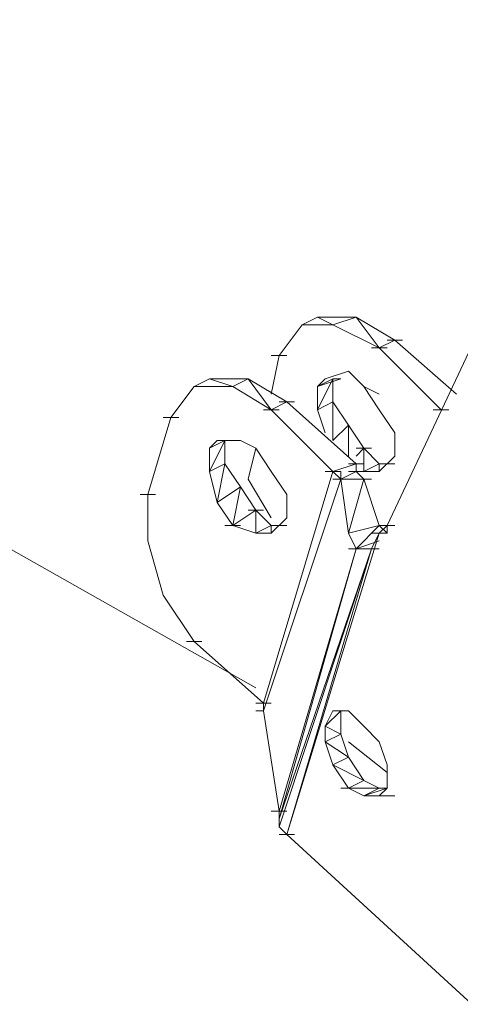
# Model space of a CAD drawing. Units: millimetres. Extents: x 5538 to 50136, y 2765 to 73504.
# Drawn here: x 48262 to 48277, y 29898 to 29931 of the extents above; entities that cross this region are included whole.
import ezdxf

# ---------------------------------------------------------------- set-up
doc = ezdxf.new("R2010")
doc.units = ezdxf.units.MM
doc.header["$LTSCALE"] = 0.1
doc.layers.get('0').update_dxf_attribs({"lineweight": 0})

msp = doc.modelspace()

# ---------------------------------------------------------------- linework, layer by layer
at = {"lineweight": 0}
for points, knots in [([(48274.659, 29914.297), (48274.659, 29914.297), (48285.392, 29937.073), (48285.392, 29937.073), (48285.392, 29937.073), (48285.392, 29937.073), (48285.916, 29937.597), (48285.916, 29937.597)], [0, 0, 0, 0, 0.333333, 0.333333, 0.333333, 0.333333, 1, 1, 1, 1]), ([(48272.826, 29921.102), (48272.826, 29921.102), (48272.303, 29921.366), (48272.303, 29921.366), (48272.303, 29921.366), (48272.303, 29921.366), (48271.779, 29921.102), (48271.779, 29921.102)], [0, 0, 0, 0, 0.333333, 0.333333, 0.333333, 0.333333, 1, 1, 1, 1]), ([(48272.303, 29921.366), (48272.303, 29921.366), (48273.612, 29921.366), (48273.612, 29921.366), (48273.612, 29921.366), (48273.612, 29921.366), (48274.921, 29920.58), (48274.921, 29920.58)], [0, 0, 0, 0, 0.333333, 0.333333, 0.333333, 0.333333, 1, 1, 1, 1]), ([(48272.826, 29921.102), (48272.826, 29921.102), (48273.612, 29921.366), (48273.612, 29921.366), (48273.612, 29921.366), (48273.612, 29921.366), (48274.397, 29920.318), (48274.397, 29920.318)], [0, 0, 0, 0, 0.333333, 0.333333, 0.333333, 0.333333, 1, 1, 1, 1]), ([(48274.397, 29920.318), (48274.397, 29920.318), (48272.826, 29921.102), (48272.826, 29921.102), (48272.826, 29921.102), (48272.826, 29921.102), (48271.779, 29921.102), (48271.779, 29921.102), (48271.779, 29921.102), (48271.779, 29921.102), (48270.994, 29920.057), (48270.994, 29920.057)], [0, 0, 0, 0, 0.25, 0.25, 0.25, 0.25, 0.5, 0.5, 0.5, 0.5, 1, 1, 1, 1]), ([(48277.015, 29918.747), (48277.015, 29918.747), (48274.921, 29920.58), (48274.921, 29920.58), (48274.921, 29920.58), (48274.921, 29920.58), (48274.397, 29920.318), (48274.397, 29920.318), (48274.397, 29920.318), (48274.397, 29920.318), (48276.492, 29918.224), (48276.492, 29918.224)], [0, 0, 0, 0, 0.25, 0.25, 0.25, 0.25, 0.5, 0.5, 0.5, 0.5, 1, 1, 1, 1]), ([(48273.35, 29919.533), (48273.35, 29919.533), (48272.564, 29919.271), (48272.564, 29919.271), (48272.564, 29919.271), (48272.564, 29919.271), (48273.35, 29919.533), (48273.35, 29919.533), (48273.35, 29919.533), (48273.35, 29919.533), (48273.874, 29919.009), (48273.874, 29919.009)], [0, 0, 0, 0, 0.25, 0.25, 0.25, 0.25, 0.5, 0.5, 0.5, 0.5, 1, 1, 1, 1]), ([(48269.423, 29919.009), (48269.423, 29919.009), (48268.637, 29919.271), (48268.637, 29919.271), (48268.637, 29919.271), (48268.637, 29919.271), (48268.114, 29919.009), (48268.114, 29919.009)], [0, 0, 0, 0, 0.333333, 0.333333, 0.333333, 0.333333, 1, 1, 1, 1]), ([(48268.637, 29919.271), (48268.637, 29919.271), (48269.946, 29919.271), (48269.946, 29919.271), (48269.946, 29919.271), (48269.946, 29919.271), (48271.255, 29918.486), (48271.255, 29918.486)], [0, 0, 0, 0, 0.333333, 0.333333, 0.333333, 0.333333, 1, 1, 1, 1]), ([(48269.423, 29919.009), (48269.423, 29919.009), (48269.946, 29919.271), (48269.946, 29919.271), (48269.946, 29919.271), (48269.946, 29919.271), (48270.732, 29918.224), (48270.732, 29918.224)], [0, 0, 0, 0, 0.333333, 0.333333, 0.333333, 0.333333, 1, 1, 1, 1]), ([(48272.564, 29919.271), (48272.564, 29919.271), (48272.303, 29919.009), (48272.303, 29919.009), (48272.303, 29919.009), (48272.303, 29919.009), (48273.088, 29919.271), (48273.088, 29919.271), (48273.088, 29919.271), (48273.088, 29919.271), (48272.826, 29919.271), (48272.826, 29919.271)], [0, 0, 0, 0, 0.25, 0.25, 0.25, 0.25, 0.5, 0.5, 0.5, 0.5, 1, 1, 1, 1]), ([(48272.826, 29918.486), (48272.826, 29918.486), (48272.826, 29919.271), (48272.826, 29919.271), (48272.826, 29919.271), (48272.826, 29919.271), (48272.303, 29919.009), (48272.303, 29919.009)], [0, 0, 0, 0, 0.333333, 0.333333, 0.333333, 0.333333, 1, 1, 1, 1]), ([(48272.826, 29919.271), (48272.826, 29919.271), (48272.303, 29918.224), (48272.303, 29918.224), (48272.303, 29918.224), (48272.303, 29918.224), (48272.303, 29919.009), (48272.303, 29919.009)], [0, 0, 0, 0, 0.333333, 0.333333, 0.333333, 0.333333, 1, 1, 1, 1]), ([(48268.114, 29919.009), (48268.114, 29919.009), (48267.328, 29917.962), (48267.328, 29917.962), (48267.328, 29917.962), (48267.328, 29917.962), (48266.543, 29915.344), (48266.543, 29915.344)], [0, 0, 0, 0, 0.333333, 0.333333, 0.333333, 0.333333, 1, 1, 1, 1]), ([(48268.114, 29919.009), (48268.114, 29919.009), (48269.423, 29919.009), (48269.423, 29919.009), (48269.423, 29919.009), (48269.423, 29919.009), (48270.732, 29918.224), (48270.732, 29918.224)], [0, 0, 0, 0, 0.333333, 0.333333, 0.333333, 0.333333, 1, 1, 1, 1]), ([(48274.397, 29918.747), (48274.397, 29918.747), (48273.874, 29919.009), (48273.874, 29919.009), (48273.874, 29919.009), (48273.874, 29919.009), (48274.397, 29918.224), (48274.397, 29918.224)], [0, 0, 0, 0, 0.333333, 0.333333, 0.333333, 0.333333, 1, 1, 1, 1]), ([(48273.612, 29916.391), (48273.612, 29916.391), (48271.255, 29918.486), (48271.255, 29918.486), (48271.255, 29918.486), (48271.255, 29918.486), (48270.732, 29918.224), (48270.732, 29918.224), (48270.732, 29918.224), (48270.732, 29918.224), (48272.826, 29916.129), (48272.826, 29916.129), (48272.826, 29916.129), (48272.826, 29916.129), (48273.612, 29916.391), (48273.612, 29916.391)], [0, 0, 0, 0, 0.2, 0.2, 0.2, 0.2, 0.4, 0.4, 0.4, 0.4, 0.6, 0.6, 0.6, 0.6, 1, 1, 1, 1]), ([(48272.564, 29917.438), (48272.564, 29917.438), (48272.303, 29918.224), (48272.303, 29918.224), (48272.303, 29918.224), (48272.303, 29918.224), (48272.826, 29918.486), (48272.826, 29918.486), (48272.826, 29918.486), (48272.826, 29918.486), (48272.826, 29917.177), (48272.826, 29917.177)], [0, 0, 0, 0, 0.25, 0.25, 0.25, 0.25, 0.5, 0.5, 0.5, 0.5, 1, 1, 1, 1]), ([(48272.826, 29917.177), (48272.826, 29917.177), (48273.35, 29917.7), (48273.35, 29917.7), (48273.35, 29917.7), (48273.35, 29917.7), (48273.35, 29916.653), (48273.35, 29916.653)], [0, 0, 0, 0, 0.333333, 0.333333, 0.333333, 0.333333, 1, 1, 1, 1]), ([(48273.35, 29917.7), (48273.35, 29917.7), (48273.874, 29916.915), (48273.874, 29916.915), (48273.874, 29916.915), (48273.874, 29916.915), (48274.397, 29916.391), (48274.397, 29916.391), (48274.397, 29916.391), (48274.397, 29916.391), (48274.921, 29916.391), (48274.921, 29916.391)], [0, 0, 0, 0, 0.25, 0.25, 0.25, 0.25, 0.5, 0.5, 0.5, 0.5, 1, 1, 1, 1]), ([(48269.684, 29917.177), (48269.684, 29917.177), (48268.899, 29917.177), (48268.899, 29917.177), (48268.899, 29917.177), (48268.899, 29917.177), (48268.637, 29916.915), (48268.637, 29916.915)], [0, 0, 0, 0, 0.333333, 0.333333, 0.333333, 0.333333, 1, 1, 1, 1]), ([(48268.637, 29916.915), (48268.637, 29916.915), (48269.161, 29917.177), (48269.161, 29917.177), (48269.161, 29917.177), (48269.161, 29917.177), (48269.161, 29916.391), (48269.161, 29916.391)], [0, 0, 0, 0, 0.333333, 0.333333, 0.333333, 0.333333, 1, 1, 1, 1]), ([(48268.637, 29916.915), (48268.637, 29916.915), (48269.161, 29917.177), (48269.161, 29917.177), (48269.161, 29917.177), (48269.161, 29917.177), (48268.637, 29916.129), (48268.637, 29916.129), (48268.637, 29916.129), (48268.637, 29916.129), (48268.637, 29916.915), (48268.637, 29916.915)], [0, 0, 0, 0, 0.25, 0.25, 0.25, 0.25, 0.5, 0.5, 0.5, 0.5, 1, 1, 1, 1]), ([(48270.208, 29916.915), (48270.208, 29916.915), (48269.946, 29915.867), (48269.946, 29915.867), (48269.946, 29915.867), (48269.946, 29915.867), (48270.732, 29914.558), (48270.732, 29914.558)], [0, 0, 0, 0, 0.333333, 0.333333, 0.333333, 0.333333, 1, 1, 1, 1]), ([(48274.397, 29916.129), (48274.397, 29916.129), (48274.397, 29916.391), (48274.397, 29916.391), (48274.397, 29916.391), (48274.397, 29916.391), (48273.874, 29916.129), (48273.874, 29916.129), (48273.874, 29916.129), (48273.874, 29916.129), (48273.874, 29916.915), (48273.874, 29916.915)], [0, 0, 0, 0, 0.25, 0.25, 0.25, 0.25, 0.5, 0.5, 0.5, 0.5, 1, 1, 1, 1]), ([(48274.921, 29916.653), (48274.921, 29916.653), (48274.397, 29916.129), (48274.397, 29916.129), (48274.397, 29916.129), (48274.397, 29916.129), (48273.874, 29916.129), (48273.874, 29916.129)], [0, 0, 0, 0, 0.333333, 0.333333, 0.333333, 0.333333, 1, 1, 1, 1]), ([(48269.161, 29916.391), (48269.161, 29916.391), (48268.637, 29916.129), (48268.637, 29916.129), (48268.637, 29916.129), (48268.637, 29916.129), (48268.899, 29915.082), (48268.899, 29915.082), (48268.899, 29915.082), (48268.899, 29915.082), (48269.161, 29916.391), (48269.161, 29916.391), (48269.161, 29916.391), (48269.161, 29916.391), (48269.684, 29915.606), (48269.684, 29915.606)], [0, 0, 0, 0, 0.2, 0.2, 0.2, 0.2, 0.4, 0.4, 0.4, 0.4, 0.6, 0.6, 0.6, 0.6, 1, 1, 1, 1]), ([(48273.612, 29916.391), (48273.612, 29916.391), (48273.612, 29916.129), (48273.612, 29916.129), (48273.612, 29916.129), (48273.612, 29916.129), (48273.612, 29916.391), (48273.612, 29916.391), (48273.612, 29916.391), (48273.612, 29916.391), (48273.612, 29916.129), (48273.612, 29916.129), (48273.612, 29916.129), (48273.612, 29916.129), (48273.612, 29916.391), (48273.612, 29916.391)], [0, 0, 0, 0, 0.2, 0.2, 0.2, 0.2, 0.4, 0.4, 0.4, 0.4, 0.6, 0.6, 0.6, 0.6, 1, 1, 1, 1]), ([(48272.826, 29916.129), (48272.826, 29916.129), (48270.47, 29908.276), (48270.47, 29908.276), (48270.47, 29908.276), (48270.47, 29908.276), (48272.826, 29916.129), (48272.826, 29916.129)], [0, 0, 0, 0, 0.333333, 0.333333, 0.333333, 0.333333, 1, 1, 1, 1]), ([(48270.47, 29908.276), (48270.47, 29908.276), (48272.826, 29916.129), (48272.826, 29916.129), (48272.826, 29916.129), (48272.826, 29916.129), (48273.088, 29915.867), (48273.088, 29915.867)], [0, 0, 0, 0, 0.333333, 0.333333, 0.333333, 0.333333, 1, 1, 1, 1]), ([(48273.35, 29914.035), (48273.35, 29914.035), (48273.088, 29915.867), (48273.088, 29915.867), (48273.088, 29915.867), (48273.088, 29915.867), (48270.47, 29908.013), (48270.47, 29908.013)], [0, 0, 0, 0, 0.333333, 0.333333, 0.333333, 0.333333, 1, 1, 1, 1]), ([(48270.47, 29908.276), (48270.47, 29908.276), (48270.47, 29908.013), (48270.47, 29908.013), (48270.47, 29908.013), (48270.47, 29908.013), (48273.088, 29915.867), (48273.088, 29915.867), (48273.088, 29915.867), (48273.088, 29915.867), (48270.47, 29908.013), (48270.47, 29908.013)], [0, 0, 0, 0, 0.25, 0.25, 0.25, 0.25, 0.5, 0.5, 0.5, 0.5, 1, 1, 1, 1]), ([(48272.826, 29915.867), (48272.826, 29915.867), (48273.35, 29915.867), (48273.35, 29915.867), (48273.35, 29915.867), (48273.35, 29915.867), (48272.826, 29915.867), (48272.826, 29915.867)], [0, 0, 0, 0, 0.333333, 0.333333, 0.333333, 0.333333, 1, 1, 1, 1]), ([(48273.612, 29916.129), (48273.612, 29916.129), (48273.088, 29915.867), (48273.088, 29915.867), (48273.088, 29915.867), (48273.088, 29915.867), (48273.874, 29915.867), (48273.874, 29915.867), (48273.874, 29915.867), (48273.874, 29915.867), (48273.35, 29914.035), (48273.35, 29914.035)], [0, 0, 0, 0, 0.25, 0.25, 0.25, 0.25, 0.5, 0.5, 0.5, 0.5, 1, 1, 1, 1]), ([(48273.612, 29916.129), (48273.612, 29916.129), (48273.874, 29915.867), (48273.874, 29915.867), (48273.874, 29915.867), (48273.874, 29915.867), (48274.397, 29914.297), (48274.397, 29914.297), (48274.397, 29914.297), (48274.397, 29914.297), (48274.659, 29914.035), (48274.659, 29914.035)], [0, 0, 0, 0, 0.25, 0.25, 0.25, 0.25, 0.5, 0.5, 0.5, 0.5, 1, 1, 1, 1]), ([(48268.899, 29915.082), (48268.899, 29915.082), (48269.684, 29915.606), (48269.684, 29915.606), (48269.684, 29915.606), (48269.684, 29915.606), (48269.423, 29914.297), (48269.423, 29914.297), (48269.423, 29914.297), (48269.423, 29914.297), (48270.208, 29914.82), (48270.208, 29914.82), (48270.208, 29914.82), (48270.208, 29914.82), (48270.208, 29914.035), (48270.208, 29914.035), (48270.208, 29914.035), (48270.208, 29914.035), (48270.732, 29914.297), (48270.732, 29914.297), (48270.732, 29914.297), (48270.732, 29914.297), (48270.732, 29914.035), (48270.732, 29914.035)], [0, 0, 0, 0, 0.142857, 0.142857, 0.142857, 0.142857, 0.285714, 0.285714, 0.285714, 0.285714, 0.428571, 0.428571, 0.428571, 0.428571, 0.571429, 0.571429, 0.571429, 0.571429, 0.714286, 0.714286, 0.714286, 0.714286, 1, 1, 1, 1]), ([(48269.684, 29915.606), (48269.684, 29915.606), (48270.208, 29914.82), (48270.208, 29914.82), (48270.208, 29914.82), (48270.208, 29914.82), (48270.732, 29914.297), (48270.732, 29914.297), (48270.732, 29914.297), (48270.732, 29914.297), (48271.255, 29914.297), (48271.255, 29914.297)], [0, 0, 0, 0, 0.25, 0.25, 0.25, 0.25, 0.5, 0.5, 0.5, 0.5, 1, 1, 1, 1]), ([(48266.543, 29915.344), (48266.543, 29915.344), (48266.543, 29913.773), (48266.543, 29913.773), (48266.543, 29913.773), (48266.543, 29913.773), (48267.066, 29911.94), (48267.066, 29911.94), (48267.066, 29911.94), (48267.066, 29911.94), (48268.114, 29910.369), (48268.114, 29910.369)], [0, 0, 0, 0, 0.25, 0.25, 0.25, 0.25, 0.5, 0.5, 0.5, 0.5, 1, 1, 1, 1]), ([(48268.899, 29915.082), (48268.899, 29915.082), (48269.423, 29914.297), (48269.423, 29914.297), (48269.423, 29914.297), (48269.423, 29914.297), (48270.208, 29914.035), (48270.208, 29914.035)], [0, 0, 0, 0, 0.333333, 0.333333, 0.333333, 0.333333, 1, 1, 1, 1]), ([(48271.255, 29914.558), (48271.255, 29914.558), (48270.732, 29914.035), (48270.732, 29914.035), (48270.732, 29914.035), (48270.732, 29914.035), (48270.208, 29914.035), (48270.208, 29914.035)], [0, 0, 0, 0, 0.333333, 0.333333, 0.333333, 0.333333, 1, 1, 1, 1]), ([(48273.35, 29914.035), (48273.35, 29914.035), (48274.397, 29914.297), (48274.397, 29914.297), (48274.397, 29914.297), (48274.397, 29914.297), (48273.612, 29913.511), (48273.612, 29913.511)], [0, 0, 0, 0, 0.333333, 0.333333, 0.333333, 0.333333, 1, 1, 1, 1]), ([(48274.659, 29914.297), (48274.659, 29914.297), (48274.397, 29914.035), (48274.397, 29914.035), (48274.397, 29914.035), (48274.397, 29914.035), (48274.659, 29914.035), (48274.659, 29914.035), (48274.659, 29914.035), (48274.659, 29914.035), (48274.397, 29914.035), (48274.397, 29914.035)], [0, 0, 0, 0, 0.25, 0.25, 0.25, 0.25, 0.5, 0.5, 0.5, 0.5, 1, 1, 1, 1]), ([(48274.659, 29914.297), (48274.659, 29914.297), (48274.659, 29914.035), (48274.659, 29914.035), (48274.659, 29914.035), (48274.659, 29914.035), (48274.397, 29914.035), (48274.397, 29914.035)], [0, 0, 0, 0, 0.333333, 0.333333, 0.333333, 0.333333, 1, 1, 1, 1]), ([(48274.135, 29913.511), (48274.135, 29913.511), (48273.612, 29913.511), (48273.612, 29913.511), (48273.612, 29913.511), (48273.612, 29913.511), (48270.994, 29904.609), (48270.994, 29904.609)], [0, 0, 0, 0, 0.333333, 0.333333, 0.333333, 0.333333, 1, 1, 1, 1]), ([(48273.612, 29913.511), (48273.612, 29913.511), (48270.994, 29904.349), (48270.994, 29904.349), (48270.994, 29904.349), (48270.994, 29904.349), (48270.994, 29904.609), (48270.994, 29904.609)], [0, 0, 0, 0, 0.333333, 0.333333, 0.333333, 0.333333, 1, 1, 1, 1]), ([(48270.994, 29904.087), (48270.994, 29904.087), (48270.994, 29904.349), (48270.994, 29904.349), (48270.994, 29904.349), (48270.994, 29904.349), (48274.135, 29913.511), (48274.135, 29913.511)], [0, 0, 0, 0, 0.333333, 0.333333, 0.333333, 0.333333, 1, 1, 1, 1]), ([(48271.255, 29903.824), (48271.255, 29903.824), (48270.994, 29904.087), (48270.994, 29904.087), (48270.994, 29904.087), (48270.994, 29904.087), (48274.135, 29913.511), (48274.135, 29913.511), (48274.135, 29913.511), (48274.135, 29913.511), (48271.255, 29903.824), (48271.255, 29903.824)], [0, 0, 0, 0, 0.25, 0.25, 0.25, 0.25, 0.5, 0.5, 0.5, 0.5, 1, 1, 1, 1]), ([(48272.826, 29908.013), (48272.826, 29908.013), (48272.564, 29907.491), (48272.564, 29907.491), (48272.564, 29907.491), (48272.564, 29907.491), (48273.088, 29908.013), (48273.088, 29908.013), (48273.088, 29908.013), (48273.088, 29908.013), (48272.564, 29907.491), (48272.564, 29907.491)], [0, 0, 0, 0, 0.25, 0.25, 0.25, 0.25, 0.5, 0.5, 0.5, 0.5, 1, 1, 1, 1]), ([(48272.826, 29908.013), (48272.826, 29908.013), (48273.35, 29908.013), (48273.35, 29908.013), (48273.35, 29908.013), (48273.35, 29908.013), (48273.874, 29907.491), (48273.874, 29907.491)], [0, 0, 0, 0, 0.333333, 0.333333, 0.333333, 0.333333, 1, 1, 1, 1]), ([(48273.088, 29908.013), (48273.088, 29908.013), (48273.088, 29907.229), (48273.088, 29907.229), (48273.088, 29907.229), (48273.088, 29907.229), (48273.35, 29906.444), (48273.35, 29906.444), (48273.35, 29906.444), (48273.35, 29906.444), (48273.874, 29905.658), (48273.874, 29905.658), (48273.874, 29905.658), (48273.874, 29905.658), (48274.397, 29905.395), (48274.397, 29905.395), (48274.397, 29905.395), (48274.397, 29905.395), (48274.659, 29905.395), (48274.659, 29905.395)], [0, 0, 0, 0, 0.166667, 0.166667, 0.166667, 0.166667, 0.333333, 0.333333, 0.333333, 0.333333, 0.5, 0.5, 0.5, 0.5, 0.666667, 0.666667, 0.666667, 0.666667, 1, 1, 1, 1]), ([(48272.564, 29907.491), (48272.564, 29907.491), (48273.088, 29907.229), (48273.088, 29907.229), (48273.088, 29907.229), (48273.088, 29907.229), (48272.564, 29906.966), (48272.564, 29906.966)], [0, 0, 0, 0, 0.333333, 0.333333, 0.333333, 0.333333, 1, 1, 1, 1]), ([(48272.564, 29907.491), (48272.564, 29907.491), (48272.564, 29906.966), (48272.564, 29906.966), (48272.564, 29906.966), (48272.564, 29906.966), (48272.826, 29906.18), (48272.826, 29906.18), (48272.826, 29906.18), (48272.826, 29906.18), (48273.35, 29905.395), (48273.35, 29905.395)], [0, 0, 0, 0, 0.25, 0.25, 0.25, 0.25, 0.5, 0.5, 0.5, 0.5, 1, 1, 1, 1]), ([(48272.564, 29906.966), (48272.564, 29906.966), (48273.35, 29906.444), (48273.35, 29906.444), (48273.35, 29906.444), (48273.35, 29906.444), (48272.826, 29906.18), (48272.826, 29906.18)], [0, 0, 0, 0, 0.333333, 0.333333, 0.333333, 0.333333, 1, 1, 1, 1]), ([(48272.826, 29906.18), (48272.826, 29906.18), (48273.874, 29905.658), (48273.874, 29905.658), (48273.874, 29905.658), (48273.874, 29905.658), (48273.35, 29905.395), (48273.35, 29905.395)], [0, 0, 0, 0, 0.333333, 0.333333, 0.333333, 0.333333, 1, 1, 1, 1]), ([(48273.35, 29905.395), (48273.35, 29905.395), (48274.397, 29905.395), (48274.397, 29905.395), (48274.397, 29905.395), (48274.397, 29905.395), (48273.874, 29905.135), (48273.874, 29905.135)], [0, 0, 0, 0, 0.333333, 0.333333, 0.333333, 0.333333, 1, 1, 1, 1]), ([(48274.659, 29905.395), (48274.659, 29905.395), (48274.397, 29905.135), (48274.397, 29905.135), (48274.397, 29905.135), (48274.397, 29905.135), (48273.874, 29905.135), (48273.874, 29905.135)], [0, 0, 0, 0, 0.333333, 0.333333, 0.333333, 0.333333, 1, 1, 1, 1])]:
    msp.add_open_spline(points, degree=3, knots=knots, dxfattribs=at)
for points in [[(48274.659, 29920.58), (48274.659, 29920.58), (48275.183, 29920.58), (48275.183, 29920.58)], [(48274.135, 29920.318), (48274.135, 29920.318), (48274.659, 29920.318), (48274.659, 29920.318)], [(48270.994, 29920.057), (48270.994, 29920.057), (48270.732, 29918.747), (48270.732, 29918.747)], [(48270.732, 29920.057), (48270.732, 29920.057), (48271.255, 29920.057), (48271.255, 29920.057)], [(48270.47, 29918.224), (48270.47, 29918.224), (48270.994, 29918.224), (48270.994, 29918.224)], [(48270.994, 29918.486), (48270.994, 29918.486), (48271.517, 29918.486), (48271.517, 29918.486)], [(48273.35, 29917.7), (48273.35, 29917.7), (48272.826, 29918.486), (48272.826, 29918.486)], [(48274.397, 29918.224), (48274.397, 29918.224), (48274.921, 29917.438), (48274.921, 29917.438)], [(48276.23, 29918.224), (48276.23, 29918.224), (48276.754, 29918.224), (48276.754, 29918.224)], [(48267.066, 29917.962), (48267.066, 29917.962), (48267.592, 29917.962), (48267.592, 29917.962)], [(48269.684, 29917.177), (48269.684, 29917.177), (48270.208, 29916.915), (48270.208, 29916.915)], [(48274.921, 29917.438), (48274.921, 29917.438), (48274.921, 29916.653), (48274.921, 29916.653)], [(48270.208, 29916.915), (48270.208, 29916.915), (48270.732, 29916.129), (48270.732, 29916.129)], [(48273.874, 29916.915), (48273.874, 29916.915), (48273.612, 29916.653), (48273.612, 29916.653)], [(48273.612, 29916.915), (48273.612, 29916.915), (48274.135, 29916.915), (48274.135, 29916.915)], [(48273.35, 29916.391), (48273.35, 29916.391), (48273.874, 29916.391), (48273.874, 29916.391)], [(48270.732, 29916.129), (48270.732, 29916.129), (48271.255, 29915.344), (48271.255, 29915.344)], [(48272.564, 29916.129), (48272.564, 29916.129), (48273.088, 29916.129), (48273.088, 29916.129)], [(48273.612, 29916.129), (48273.612, 29916.129), (48273.088, 29915.867), (48273.088, 29915.867)], [(48273.088, 29915.867), (48273.088, 29915.867), (48273.088, 29916.129), (48273.088, 29916.129)], [(48273.35, 29916.129), (48273.35, 29916.129), (48273.874, 29916.129), (48273.874, 29916.129)], [(48273.874, 29916.129), (48273.874, 29916.129), (48273.612, 29916.129), (48273.612, 29916.129)], [(48273.612, 29915.867), (48273.612, 29915.867), (48274.135, 29915.867), (48274.135, 29915.867)], [(48266.281, 29915.344), (48266.281, 29915.344), (48266.806, 29915.344), (48266.806, 29915.344)], [(48271.255, 29915.344), (48271.255, 29915.344), (48271.255, 29914.558), (48271.255, 29914.558)], [(48259.997, 29914.558), (48259.997, 29914.558), (48270.208, 29908.798), (48270.208, 29908.798)], [(48259.997, 29914.558), (48259.997, 29914.558), (48270.208, 29908.798), (48270.208, 29908.798)], [(48269.946, 29914.82), (48269.946, 29914.82), (48270.47, 29914.82), (48270.47, 29914.82)], [(48269.161, 29914.297), (48269.161, 29914.297), (48269.684, 29914.297), (48269.684, 29914.297)], [(48274.397, 29914.297), (48274.397, 29914.297), (48274.921, 29914.297), (48274.921, 29914.297)], [(48274.397, 29914.035), (48274.397, 29914.035), (48271.255, 29903.824), (48271.255, 29903.824)], [(48273.612, 29913.511), (48273.612, 29913.511), (48273.35, 29914.035), (48273.35, 29914.035)], [(48274.397, 29914.035), (48274.397, 29914.035), (48274.135, 29913.511), (48274.135, 29913.511)], [(48274.135, 29914.035), (48274.135, 29914.035), (48274.659, 29914.035), (48274.659, 29914.035)], [(48273.35, 29913.511), (48273.35, 29913.511), (48273.874, 29913.511), (48273.874, 29913.511)], [(48273.612, 29913.511), (48273.612, 29913.511), (48274.397, 29913.773), (48274.397, 29913.773)], [(48274.135, 29913.511), (48274.135, 29913.511), (48274.397, 29913.511), (48274.397, 29913.511)], [(48267.852, 29910.369), (48267.852, 29910.369), (48268.377, 29910.369), (48268.377, 29910.369)], [(48268.114, 29910.369), (48268.114, 29910.369), (48270.47, 29908.276), (48270.47, 29908.276)], [(48270.208, 29908.276), (48270.208, 29908.276), (48270.732, 29908.276), (48270.732, 29908.276)], [(48270.208, 29908.013), (48270.208, 29908.013), (48270.47, 29908.013), (48270.47, 29908.013)], [(48270.47, 29908.013), (48270.47, 29908.013), (48270.994, 29904.609), (48270.994, 29904.609)], [(48273.874, 29907.491), (48273.874, 29907.491), (48274.397, 29906.966), (48274.397, 29906.966)], [(48273.35, 29906.966), (48273.35, 29906.966), (48274.659, 29905.92), (48274.659, 29905.92)], [(48273.35, 29906.966), (48273.35, 29906.966), (48274.659, 29905.92), (48274.659, 29905.92)], [(48274.397, 29906.966), (48274.397, 29906.966), (48274.659, 29906.18), (48274.659, 29906.18)], [(48274.659, 29906.18), (48274.659, 29906.18), (48274.659, 29905.395), (48274.659, 29905.395)], [(48273.088, 29905.395), (48273.088, 29905.395), (48273.612, 29905.395), (48273.612, 29905.395)], [(48273.874, 29905.135), (48273.874, 29905.135), (48273.35, 29905.395), (48273.35, 29905.395)], [(48274.659, 29905.395), (48274.659, 29905.395), (48273.874, 29905.135), (48273.874, 29905.135)], [(48274.921, 29905.135), (48274.921, 29905.135), (48274.397, 29905.135), (48274.397, 29905.135)], [(48270.732, 29904.609), (48270.732, 29904.609), (48271.255, 29904.609), (48271.255, 29904.609)], [(48270.994, 29903.824), (48270.994, 29903.824), (48271.517, 29903.824), (48271.517, 29903.824)], [(48271.255, 29903.824), (48271.255, 29903.824), (48277.539, 29898.065), (48277.539, 29898.065)]]:
    msp.add_open_spline(points, degree=3, dxfattribs=at)

doc.saveas('drawing.dxf')
